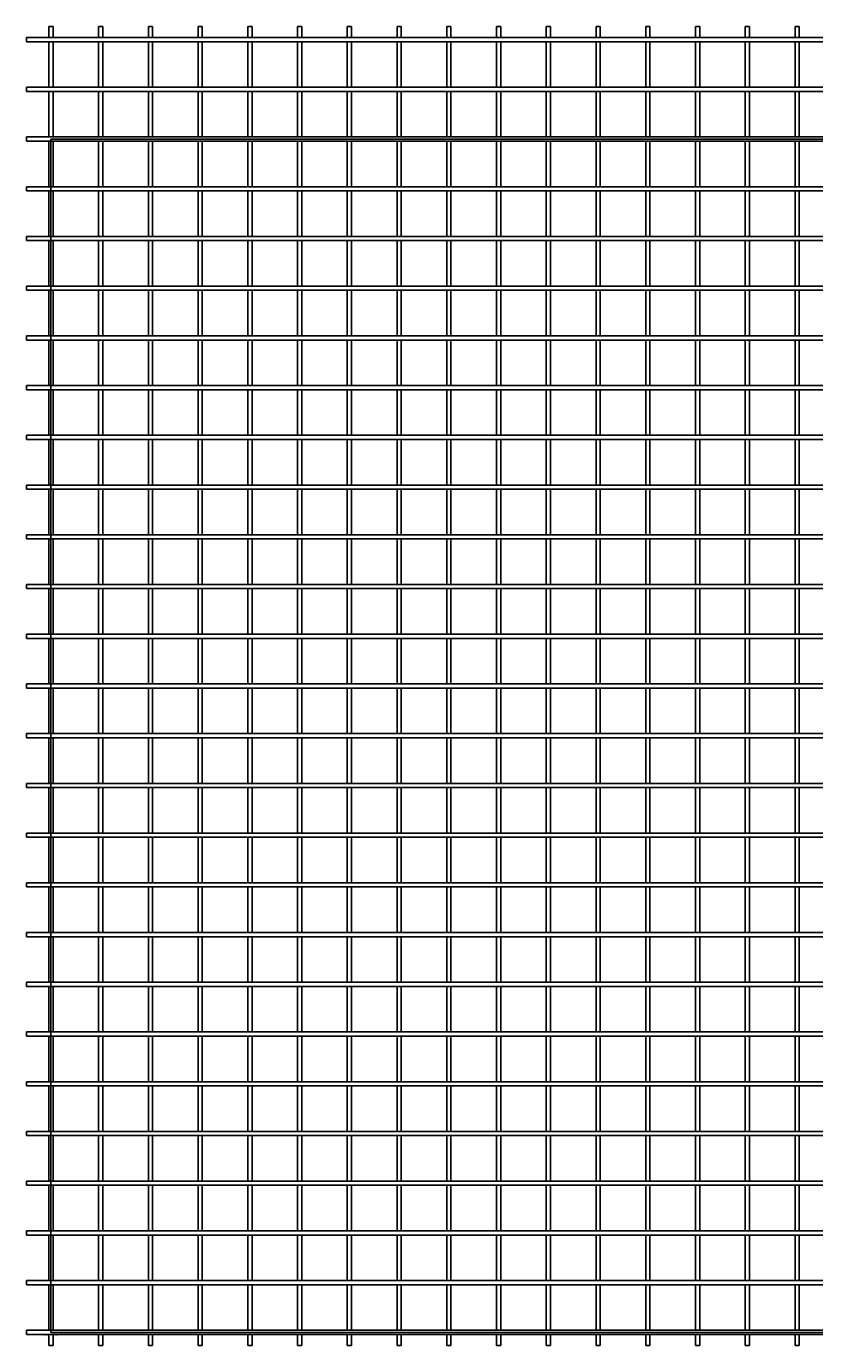
# Model space of a CAD drawing. Units: millimetres. Extents: x -37 to 4613, y -20 to 1970.
# Drawn here: x -37 to 1151, y -20 to 1970 of the extents above; entities that cross this region are included whole.
import ezdxf
from ezdxf.enums import TextEntityAlignment as Align

# ---------------------------------------------------------------- set-up
doc = ezdxf.new("R2010")
doc.units = ezdxf.units.MM
doc.layers.get('defpoints').update_dxf_attribs({"color": 211})
doc.layers.add('Hurricane 09 274 5329 03 344 3619', color=7, linetype='Continuous')
doc.styles.add('Arial', font='arial.ttf')

# ---------------------------------------------------------------- blocks, each defined once
blk = doc.blocks.new('hurricane')
at = {"layer": 'Hurricane 09 274 5329 03 344 3619', "style": 'Arial'}
blk.add_text('Web: www.hurricane.co.nz', height=1.3, dxfattribs=at).set_placement((0, -5.4), align=Align.BOTTOM_CENTER)

msp = doc.modelspace()

# ---------------------------------------------------------------- linework, layer by layer
at = {"lineweight": -3}
for p, q in [((-37, 1953.15), (-37, 1946.85)), ((4613, 1953.15), (-37, 1953.15)), ((3.15, 1970), (-3.15, 1970)), ((-3.15, 1970), (-3.15, 1953.15)), ((3.15, 1953.15), (3.15, 1970)), ((78.15, 1970), (71.85, 1970)), ((71.85, 1970), (71.85, 1953.15)), ((78.15, 1953.15), (78.15, 1970)), ((153.15, 1970), (146.85, 1970)), ((146.85, 1970), (146.85, 1953.15)), ((153.15, 1953.15), (153.15, 1970)), ((228.15, 1970), (221.85, 1970)), ((221.85, 1970), (221.85, 1953.15)), ((228.15, 1953.15), (228.15, 1970)), ((303.15, 1970), (296.85, 1970)), ((296.85, 1970), (296.85, 1953.15)), ((303.15, 1953.15), (303.15, 1970)), ((378.15, 1970), (371.85, 1970)), ((371.85, 1970), (371.85, 1953.15)), ((378.15, 1953.15), (378.15, 1970)), ((453.15, 1970), (446.85, 1970)), ((446.85, 1970), (446.85, 1953.15)), ((453.15, 1953.15), (453.15, 1970)), ((528.15, 1970), (521.85, 1970)), ((521.85, 1970), (521.85, 1953.15)), ((528.15, 1953.15), (528.15, 1970)), ((603.15, 1970), (596.85, 1970)), ((596.85, 1970), (596.85, 1953.15)), ((603.15, 1953.15), (603.15, 1970)), ((678.15, 1970), (671.85, 1970)), ((671.85, 1970), (671.85, 1953.15)), ((678.15, 1953.15), (678.15, 1970)), ((753.15, 1970), (746.85, 1970)), ((746.85, 1970), (746.85, 1953.15)), ((753.15, 1953.15), (753.15, 1970)), ((828.15, 1970), (821.85, 1970)), ((821.85, 1970), (821.85, 1953.15)), ((828.15, 1953.15), (828.15, 1970)), ((903.15, 1970), (896.85, 1970)), ((896.85, 1970), (896.85, 1953.15)), ((903.15, 1953.15), (903.15, 1970)), ((978.15, 1970), (971.85, 1970)), ((971.85, 1970), (971.85, 1953.15)), ((978.15, 1953.15), (978.15, 1970)), ((1053.15, 1970), (1046.85, 1970)), ((1046.85, 1970), (1046.85, 1953.15)), ((1053.15, 1953.15), (1053.15, 1970)), ((1128.15, 1970), (1121.85, 1970)), ((1121.85, 1970), (1121.85, 1953.15)), ((1128.15, 1953.15), (1128.15, 1970)), ((-37, 1946.85), (4613, 1946.85)), ((-3.15, 1946.85), (-3.15, 1878.15)), ((3.15, 1878.15), (3.15, 1946.85)), ((71.85, 1946.85), (71.85, 1878.15)), ((78.15, 1878.15), (78.15, 1946.85)), ((146.85, 1946.85), (146.85, 1878.15)), ((153.15, 1878.15), (153.15, 1946.85)), ((221.85, 1946.85), (221.85, 1878.15)), ((228.15, 1878.15), (228.15, 1946.85)), ((296.85, 1946.85), (296.85, 1878.15)), ((303.15, 1878.15), (303.15, 1946.85)), ((371.85, 1946.85), (371.85, 1878.15)), ((378.15, 1878.15), (378.15, 1946.85)), ((446.85, 1946.85), (446.85, 1878.15)), ((453.15, 1878.15), (453.15, 1946.85)), ((521.85, 1946.85), (521.85, 1878.15)), ((528.15, 1878.15), (528.15, 1946.85)), ((596.85, 1946.85), (596.85, 1878.15)), ((603.15, 1878.15), (603.15, 1946.85)), ((671.85, 1946.85), (671.85, 1878.15)), ((678.15, 1878.15), (678.15, 1946.85)), ((746.85, 1946.85), (746.85, 1878.15)), ((753.15, 1878.15), (753.15, 1946.85)), ((821.85, 1946.85), (821.85, 1878.15)), ((828.15, 1878.15), (828.15, 1946.85)), ((896.85, 1946.85), (896.85, 1878.15)), ((903.15, 1878.15), (903.15, 1946.85)), ((971.85, 1946.85), (971.85, 1878.15)), ((978.15, 1878.15), (978.15, 1946.85)), ((1046.85, 1946.85), (1046.85, 1878.15)), ((1053.15, 1878.15), (1053.15, 1946.85)), ((1121.85, 1946.85), (1121.85, 1878.15)), ((1128.15, 1878.15), (1128.15, 1946.85)), ((-37, 1878.15), (-37, 1871.85)), ((4613, 1878.15), (-37, 1878.15)), ((-37, 1871.85), (4613, 1871.85)), ((-3.15, 1871.85), (-3.15, 1803.15)), ((3.15, 1803.15), (3.15, 1871.85)), ((71.85, 1871.85), (71.85, 1803.15)), ((78.15, 1803.15), (78.15, 1871.85)), ((146.85, 1871.85), (146.85, 1803.15)), ((153.15, 1803.15), (153.15, 1871.85)), ((221.85, 1871.85), (221.85, 1803.15)), ((228.15, 1803.15), (228.15, 1871.85)), ((296.85, 1871.85), (296.85, 1803.15)), ((303.15, 1803.15), (303.15, 1871.85)), ((371.85, 1871.85), (371.85, 1803.15)), ((378.15, 1803.15), (378.15, 1871.85)), ((446.85, 1871.85), (446.85, 1803.15)), ((453.15, 1803.15), (453.15, 1871.85)), ((521.85, 1871.85), (521.85, 1803.15)), ((528.15, 1803.15), (528.15, 1871.85)), ((596.85, 1871.85), (596.85, 1803.15)), ((603.15, 1803.15), (603.15, 1871.85)), ((671.85, 1871.85), (671.85, 1803.15)), ((678.15, 1803.15), (678.15, 1871.85)), ((746.85, 1871.85), (746.85, 1803.15)), ((753.15, 1803.15), (753.15, 1871.85)), ((821.85, 1871.85), (821.85, 1803.15)), ((828.15, 1803.15), (828.15, 1871.85)), ((896.85, 1871.85), (896.85, 1803.15)), ((903.15, 1803.15), (903.15, 1871.85)), ((971.85, 1871.85), (971.85, 1803.15)), ((978.15, 1803.15), (978.15, 1871.85)), ((1046.85, 1871.85), (1046.85, 1803.15)), ((1053.15, 1803.15), (1053.15, 1871.85)), ((1121.85, 1871.85), (1121.85, 1803.15)), ((1128.15, 1803.15), (1128.15, 1871.85)), ((-37, 1803.15), (-37, 1796.85)), ((4613, 1803.15), (-37, 1803.15)), ((-37, 1796.85), (4613, 1796.85)), ((-3.15, 1796.85), (-3.15, 1728.15)), ((3.15, 1728.15), (3.15, 1796.85)), ((71.85, 1796.85), (71.85, 1728.15)), ((78.15, 1728.15), (78.15, 1796.85)), ((146.85, 1796.85), (146.85, 1728.15)), ((153.15, 1728.15), (153.15, 1796.85)), ((221.85, 1796.85), (221.85, 1728.15)), ((228.15, 1728.15), (228.15, 1796.85)), ((296.85, 1796.85), (296.85, 1728.15)), ((303.15, 1728.15), (303.15, 1796.85)), ((371.85, 1796.85), (371.85, 1728.15)), ((378.15, 1728.15), (378.15, 1796.85)), ((446.85, 1796.85), (446.85, 1728.15)), ((453.15, 1728.15), (453.15, 1796.85)), ((521.85, 1796.85), (521.85, 1728.15)), ((528.15, 1728.15), (528.15, 1796.85)), ((596.85, 1796.85), (596.85, 1728.15)), ((603.15, 1728.15), (603.15, 1796.85)), ((671.85, 1796.85), (671.85, 1728.15)), ((678.15, 1728.15), (678.15, 1796.85)), ((746.85, 1796.85), (746.85, 1728.15)), ((753.15, 1728.15), (753.15, 1796.85)), ((821.85, 1796.85), (821.85, 1728.15)), ((828.15, 1728.15), (828.15, 1796.85)), ((896.85, 1796.85), (896.85, 1728.15)), ((903.15, 1728.15), (903.15, 1796.85)), ((971.85, 1796.85), (971.85, 1728.15)), ((978.15, 1728.15), (978.15, 1796.85)), ((1046.85, 1796.85), (1046.85, 1728.15)), ((1053.15, 1728.15), (1053.15, 1796.85)), ((1121.85, 1796.85), (1121.85, 1728.15)), ((1128.15, 1728.15), (1128.15, 1796.85)), ((-37, 1728.15), (-37, 1721.85)), ((4613, 1728.15), (-37, 1728.15)), ((-37, 1721.85), (4613, 1721.85)), ((-3.15, 1721.85), (-3.15, 1653.15)), ((3.15, 1653.15), (3.15, 1721.85)), ((71.85, 1721.85), (71.85, 1653.15)), ((78.15, 1653.15), (78.15, 1721.85)), ((146.85, 1721.85), (146.85, 1653.15)), ((153.15, 1653.15), (153.15, 1721.85)), ((221.85, 1721.85), (221.85, 1653.15)), ((228.15, 1653.15), (228.15, 1721.85)), ((296.85, 1721.85), (296.85, 1653.15)), ((303.15, 1653.15), (303.15, 1721.85)), ((371.85, 1721.85), (371.85, 1653.15)), ((378.15, 1653.15), (378.15, 1721.85)), ((446.85, 1721.85), (446.85, 1653.15)), ((453.15, 1653.15), (453.15, 1721.85)), ((521.85, 1721.85), (521.85, 1653.15)), ((528.15, 1653.15), (528.15, 1721.85)), ((596.85, 1721.85), (596.85, 1653.15)), ((603.15, 1653.15), (603.15, 1721.85)), ((671.85, 1721.85), (671.85, 1653.15)), ((678.15, 1653.15), (678.15, 1721.85)), ((746.85, 1721.85), (746.85, 1653.15)), ((753.15, 1653.15), (753.15, 1721.85)), ((821.85, 1721.85), (821.85, 1653.15)), ((828.15, 1653.15), (828.15, 1721.85)), ((896.85, 1721.85), (896.85, 1653.15)), ((903.15, 1653.15), (903.15, 1721.85)), ((971.85, 1721.85), (971.85, 1653.15)), ((978.15, 1653.15), (978.15, 1721.85)), ((1046.85, 1721.85), (1046.85, 1653.15)), ((1053.15, 1653.15), (1053.15, 1721.85)), ((1121.85, 1721.85), (1121.85, 1653.15)), ((1128.15, 1653.15), (1128.15, 1721.85)), ((-37, 1653.15), (-37, 1646.85)), ((4613, 1653.15), (-37, 1653.15)), ((-37, 1646.85), (4613, 1646.85)), ((-3.15, 1646.85), (-3.15, 1578.15)), ((3.15, 1578.15), (3.15, 1646.85)), ((71.85, 1646.85), (71.85, 1578.15)), ((78.15, 1578.15), (78.15, 1646.85)), ((146.85, 1646.85), (146.85, 1578.15)), ((153.15, 1578.15), (153.15, 1646.85)), ((221.85, 1646.85), (221.85, 1578.15)), ((228.15, 1578.15), (228.15, 1646.85)), ((296.85, 1646.85), (296.85, 1578.15)), ((303.15, 1578.15), (303.15, 1646.85)), ((371.85, 1646.85), (371.85, 1578.15)), ((378.15, 1578.15), (378.15, 1646.85)), ((446.85, 1646.85), (446.85, 1578.15)), ((453.15, 1578.15), (453.15, 1646.85)), ((521.85, 1646.85), (521.85, 1578.15)), ((528.15, 1578.15), (528.15, 1646.85)), ((596.85, 1646.85), (596.85, 1578.15)), ((603.15, 1578.15), (603.15, 1646.85)), ((671.85, 1646.85), (671.85, 1578.15)), ((678.15, 1578.15), (678.15, 1646.85)), ((746.85, 1646.85), (746.85, 1578.15)), ((753.15, 1578.15), (753.15, 1646.85)), ((821.85, 1646.85), (821.85, 1578.15)), ((828.15, 1578.15), (828.15, 1646.85)), ((896.85, 1646.85), (896.85, 1578.15)), ((903.15, 1578.15), (903.15, 1646.85)), ((971.85, 1646.85), (971.85, 1578.15)), ((978.15, 1578.15), (978.15, 1646.85)), ((1046.85, 1646.85), (1046.85, 1578.15)), ((1053.15, 1578.15), (1053.15, 1646.85)), ((1121.85, 1646.85), (1121.85, 1578.15)), ((1128.15, 1578.15), (1128.15, 1646.85)), ((-37, 1578.15), (-37, 1571.85)), ((4613, 1578.15), (-37, 1578.15)), ((-37, 1571.85), (4613, 1571.85)), ((-3.15, 1571.85), (-3.15, 1503.15)), ((3.15, 1503.15), (3.15, 1571.85)), ((71.85, 1571.85), (71.85, 1503.15)), ((78.15, 1503.15), (78.15, 1571.85)), ((146.85, 1571.85), (146.85, 1503.15)), ((153.15, 1503.15), (153.15, 1571.85)), ((221.85, 1571.85), (221.85, 1503.15)), ((228.15, 1503.15), (228.15, 1571.85)), ((296.85, 1571.85), (296.85, 1503.15)), ((303.15, 1503.15), (303.15, 1571.85)), ((371.85, 1571.85), (371.85, 1503.15)), ((378.15, 1503.15), (378.15, 1571.85)), ((446.85, 1571.85), (446.85, 1503.15)), ((453.15, 1503.15), (453.15, 1571.85)), ((521.85, 1571.85), (521.85, 1503.15)), ((528.15, 1503.15), (528.15, 1571.85)), ((596.85, 1571.85), (596.85, 1503.15)), ((603.15, 1503.15), (603.15, 1571.85)), ((671.85, 1571.85), (671.85, 1503.15)), ((678.15, 1503.15), (678.15, 1571.85)), ((746.85, 1571.85), (746.85, 1503.15)), ((753.15, 1503.15), (753.15, 1571.85)), ((821.85, 1571.85), (821.85, 1503.15)), ((828.15, 1503.15), (828.15, 1571.85)), ((896.85, 1571.85), (896.85, 1503.15)), ((903.15, 1503.15), (903.15, 1571.85)), ((971.85, 1571.85), (971.85, 1503.15)), ((978.15, 1503.15), (978.15, 1571.85)), ((1046.85, 1571.85), (1046.85, 1503.15)), ((1053.15, 1503.15), (1053.15, 1571.85)), ((1121.85, 1571.85), (1121.85, 1503.15)), ((1128.15, 1503.15), (1128.15, 1571.85)), ((-37, 1503.15), (-37, 1496.85)), ((4613, 1503.15), (-37, 1503.15)), ((-37, 1496.85), (4613, 1496.85)), ((-3.15, 1496.85), (-3.15, 1428.15)), ((3.15, 1428.15), (3.15, 1496.85)), ((71.85, 1496.85), (71.85, 1428.15)), ((78.15, 1428.15), (78.15, 1496.85)), ((146.85, 1496.85), (146.85, 1428.15)), ((153.15, 1428.15), (153.15, 1496.85)), ((221.85, 1496.85), (221.85, 1428.15)), ((228.15, 1428.15), (228.15, 1496.85)), ((296.85, 1496.85), (296.85, 1428.15)), ((303.15, 1428.15), (303.15, 1496.85)), ((371.85, 1496.85), (371.85, 1428.15)), ((378.15, 1428.15), (378.15, 1496.85)), ((446.85, 1496.85), (446.85, 1428.15)), ((453.15, 1428.15), (453.15, 1496.85)), ((521.85, 1496.85), (521.85, 1428.15)), ((528.15, 1428.15), (528.15, 1496.85)), ((596.85, 1496.85), (596.85, 1428.15)), ((603.15, 1428.15), (603.15, 1496.85)), ((671.85, 1496.85), (671.85, 1428.15)), ((678.15, 1428.15), (678.15, 1496.85)), ((746.85, 1496.85), (746.85, 1428.15)), ((753.15, 1428.15), (753.15, 1496.85)), ((821.85, 1496.85), (821.85, 1428.15)), ((828.15, 1428.15), (828.15, 1496.85)), ((896.85, 1496.85), (896.85, 1428.15)), ((903.15, 1428.15), (903.15, 1496.85)), ((971.85, 1496.85), (971.85, 1428.15)), ((978.15, 1428.15), (978.15, 1496.85)), ((1046.85, 1496.85), (1046.85, 1428.15)), ((1053.15, 1428.15), (1053.15, 1496.85)), ((1121.85, 1496.85), (1121.85, 1428.15)), ((1128.15, 1428.15), (1128.15, 1496.85)), ((-37, 1428.15), (-37, 1421.85)), ((4613, 1428.15), (-37, 1428.15)), ((-37, 1421.85), (4613, 1421.85)), ((-3.15, 1421.85), (-3.15, 1353.15)), ((3.15, 1353.15), (3.15, 1421.85)), ((71.85, 1421.85), (71.85, 1353.15)), ((78.15, 1353.15), (78.15, 1421.85)), ((146.85, 1421.85), (146.85, 1353.15)), ((153.15, 1353.15), (153.15, 1421.85)), ((221.85, 1421.85), (221.85, 1353.15)), ((228.15, 1353.15), (228.15, 1421.85)), ((296.85, 1421.85), (296.85, 1353.15)), ((303.15, 1353.15), (303.15, 1421.85)), ((371.85, 1421.85), (371.85, 1353.15)), ((378.15, 1353.15), (378.15, 1421.85)), ((446.85, 1421.85), (446.85, 1353.15)), ((453.15, 1353.15), (453.15, 1421.85)), ((521.85, 1421.85), (521.85, 1353.15)), ((528.15, 1353.15), (528.15, 1421.85)), ((596.85, 1421.85), (596.85, 1353.15)), ((603.15, 1353.15), (603.15, 1421.85)), ((671.85, 1421.85), (671.85, 1353.15)), ((678.15, 1353.15), (678.15, 1421.85)), ((746.85, 1421.85), (746.85, 1353.15)), ((753.15, 1353.15), (753.15, 1421.85)), ((821.85, 1421.85), (821.85, 1353.15)), ((828.15, 1353.15), (828.15, 1421.85)), ((896.85, 1421.85), (896.85, 1353.15)), ((903.15, 1353.15), (903.15, 1421.85)), ((971.85, 1421.85), (971.85, 1353.15)), ((978.15, 1353.15), (978.15, 1421.85)), ((1046.85, 1421.85), (1046.85, 1353.15)), ((1053.15, 1353.15), (1053.15, 1421.85)), ((1121.85, 1421.85), (1121.85, 1353.15)), ((1128.15, 1353.15), (1128.15, 1421.85)), ((-37, 1353.15), (-37, 1346.85)), ((4613, 1353.15), (-37, 1353.15)), ((-37, 1346.85), (4613, 1346.85)), ((-3.15, 1346.85), (-3.15, 1278.15)), ((3.15, 1278.15), (3.15, 1346.85)), ((71.85, 1346.85), (71.85, 1278.15)), ((78.15, 1278.15), (78.15, 1346.85)), ((146.85, 1346.85), (146.85, 1278.15)), ((153.15, 1278.15), (153.15, 1346.85)), ((221.85, 1346.85), (221.85, 1278.15)), ((228.15, 1278.15), (228.15, 1346.85)), ((296.85, 1346.85), (296.85, 1278.15)), ((303.15, 1278.15), (303.15, 1346.85)), ((371.85, 1346.85), (371.85, 1278.15)), ((378.15, 1278.15), (378.15, 1346.85)), ((446.85, 1346.85), (446.85, 1278.15)), ((453.15, 1278.15), (453.15, 1346.85)), ((521.85, 1346.85), (521.85, 1278.15)), ((528.15, 1278.15), (528.15, 1346.85)), ((596.85, 1346.85), (596.85, 1278.15)), ((603.15, 1278.15), (603.15, 1346.85)), ((671.85, 1346.85), (671.85, 1278.15)), ((678.15, 1278.15), (678.15, 1346.85)), ((746.85, 1346.85), (746.85, 1278.15)), ((753.15, 1278.15), (753.15, 1346.85)), ((821.85, 1346.85), (821.85, 1278.15)), ((828.15, 1278.15), (828.15, 1346.85)), ((896.85, 1346.85), (896.85, 1278.15)), ((903.15, 1278.15), (903.15, 1346.85)), ((971.85, 1346.85), (971.85, 1278.15)), ((978.15, 1278.15), (978.15, 1346.85)), ((1046.85, 1346.85), (1046.85, 1278.15)), ((1053.15, 1278.15), (1053.15, 1346.85)), ((1121.85, 1346.85), (1121.85, 1278.15)), ((1128.15, 1278.15), (1128.15, 1346.85)), ((-37, 1278.15), (-37, 1271.85)), ((4613, 1278.15), (-37, 1278.15)), ((-37, 1271.85), (4613, 1271.85)), ((-3.15, 1271.85), (-3.15, 1203.15)), ((3.15, 1203.15), (3.15, 1271.85)), ((71.85, 1271.85), (71.85, 1203.15)), ((78.15, 1203.15), (78.15, 1271.85)), ((146.85, 1271.85), (146.85, 1203.15)), ((153.15, 1203.15), (153.15, 1271.85)), ((221.85, 1271.85), (221.85, 1203.15)), ((228.15, 1203.15), (228.15, 1271.85)), ((296.85, 1271.85), (296.85, 1203.15)), ((303.15, 1203.15), (303.15, 1271.85)), ((371.85, 1271.85), (371.85, 1203.15)), ((378.15, 1203.15), (378.15, 1271.85)), ((446.85, 1271.85), (446.85, 1203.15)), ((453.15, 1203.15), (453.15, 1271.85)), ((521.85, 1271.85), (521.85, 1203.15)), ((528.15, 1203.15), (528.15, 1271.85)), ((596.85, 1271.85), (596.85, 1203.15)), ((603.15, 1203.15), (603.15, 1271.85)), ((671.85, 1271.85), (671.85, 1203.15)), ((678.15, 1203.15), (678.15, 1271.85)), ((746.85, 1271.85), (746.85, 1203.15)), ((753.15, 1203.15), (753.15, 1271.85)), ((821.85, 1271.85), (821.85, 1203.15)), ((828.15, 1203.15), (828.15, 1271.85)), ((896.85, 1271.85), (896.85, 1203.15)), ((903.15, 1203.15), (903.15, 1271.85)), ((971.85, 1271.85), (971.85, 1203.15)), ((978.15, 1203.15), (978.15, 1271.85)), ((1046.85, 1271.85), (1046.85, 1203.15)), ((1053.15, 1203.15), (1053.15, 1271.85)), ((1121.85, 1271.85), (1121.85, 1203.15)), ((1128.15, 1203.15), (1128.15, 1271.85)), ((-37, 1203.15), (-37, 1196.85)), ((4613, 1203.15), (-37, 1203.15)), ((-37, 1196.85), (4613, 1196.85)), ((-3.15, 1196.85), (-3.15, 1128.15)), ((3.15, 1128.15), (3.15, 1196.85)), ((71.85, 1196.85), (71.85, 1128.15)), ((78.15, 1128.15), (78.15, 1196.85)), ((146.85, 1196.85), (146.85, 1128.15)), ((153.15, 1128.15), (153.15, 1196.85)), ((221.85, 1196.85), (221.85, 1128.15)), ((228.15, 1128.15), (228.15, 1196.85)), ((296.85, 1196.85), (296.85, 1128.15)), ((303.15, 1128.15), (303.15, 1196.85)), ((371.85, 1196.85), (371.85, 1128.15)), ((378.15, 1128.15), (378.15, 1196.85)), ((446.85, 1196.85), (446.85, 1128.15)), ((453.15, 1128.15), (453.15, 1196.85)), ((521.85, 1196.85), (521.85, 1128.15)), ((528.15, 1128.15), (528.15, 1196.85)), ((596.85, 1196.85), (596.85, 1128.15)), ((603.15, 1128.15), (603.15, 1196.85)), ((671.85, 1196.85), (671.85, 1128.15)), ((678.15, 1128.15), (678.15, 1196.85)), ((746.85, 1196.85), (746.85, 1128.15)), ((753.15, 1128.15), (753.15, 1196.85)), ((821.85, 1196.85), (821.85, 1128.15)), ((828.15, 1128.15), (828.15, 1196.85)), ((896.85, 1196.85), (896.85, 1128.15)), ((903.15, 1128.15), (903.15, 1196.85)), ((971.85, 1196.85), (971.85, 1128.15)), ((978.15, 1128.15), (978.15, 1196.85)), ((1046.85, 1196.85), (1046.85, 1128.15)), ((1053.15, 1128.15), (1053.15, 1196.85)), ((1121.85, 1196.85), (1121.85, 1128.15)), ((1128.15, 1128.15), (1128.15, 1196.85)), ((-37, 1128.15), (-37, 1121.85)), ((4613, 1128.15), (-37, 1128.15)), ((-37, 1121.85), (4613, 1121.85)), ((-3.15, 1121.85), (-3.15, 1053.15)), ((3.15, 1053.15), (3.15, 1121.85)), ((71.85, 1121.85), (71.85, 1053.15)), ((78.15, 1053.15), (78.15, 1121.85)), ((146.85, 1121.85), (146.85, 1053.15)), ((153.15, 1053.15), (153.15, 1121.85)), ((221.85, 1121.85), (221.85, 1053.15)), ((228.15, 1053.15), (228.15, 1121.85)), ((296.85, 1121.85), (296.85, 1053.15)), ((303.15, 1053.15), (303.15, 1121.85)), ((371.85, 1121.85), (371.85, 1053.15)), ((378.15, 1053.15), (378.15, 1121.85)), ((446.85, 1121.85), (446.85, 1053.15)), ((453.15, 1053.15), (453.15, 1121.85)), ((521.85, 1121.85), (521.85, 1053.15)), ((528.15, 1053.15), (528.15, 1121.85)), ((596.85, 1121.85), (596.85, 1053.15)), ((603.15, 1053.15), (603.15, 1121.85)), ((671.85, 1121.85), (671.85, 1053.15)), ((678.15, 1053.15), (678.15, 1121.85)), ((746.85, 1121.85), (746.85, 1053.15)), ((753.15, 1053.15), (753.15, 1121.85)), ((821.85, 1121.85), (821.85, 1053.15)), ((828.15, 1053.15), (828.15, 1121.85)), ((896.85, 1121.85), (896.85, 1053.15)), ((903.15, 1053.15), (903.15, 1121.85)), ((971.85, 1121.85), (971.85, 1053.15)), ((978.15, 1053.15), (978.15, 1121.85)), ((1046.85, 1121.85), (1046.85, 1053.15)), ((1053.15, 1053.15), (1053.15, 1121.85)), ((1121.85, 1121.85), (1121.85, 1053.15)), ((1128.15, 1053.15), (1128.15, 1121.85)), ((-37, 1053.15), (-37, 1046.85)), ((4613, 1053.15), (-37, 1053.15)), ((-37, 1046.85), (4613, 1046.85)), ((-3.15, 1046.85), (-3.15, 978.15)), ((3.15, 978.15), (3.15, 1046.85)), ((71.85, 1046.85), (71.85, 978.15)), ((78.15, 978.15), (78.15, 1046.85)), ((146.85, 1046.85), (146.85, 978.15)), ((153.15, 978.15), (153.15, 1046.85)), ((221.85, 1046.85), (221.85, 978.15)), ((228.15, 978.15), (228.15, 1046.85)), ((296.85, 1046.85), (296.85, 978.15)), ((303.15, 978.15), (303.15, 1046.85)), ((371.85, 1046.85), (371.85, 978.15)), ((378.15, 978.15), (378.15, 1046.85)), ((446.85, 1046.85), (446.85, 978.15)), ((453.15, 978.15), (453.15, 1046.85)), ((521.85, 1046.85), (521.85, 978.15)), ((528.15, 978.15), (528.15, 1046.85)), ((596.85, 1046.85), (596.85, 978.15)), ((603.15, 978.15), (603.15, 1046.85)), ((671.85, 1046.85), (671.85, 978.15)), ((678.15, 978.15), (678.15, 1046.85)), ((746.85, 1046.85), (746.85, 978.15)), ((753.15, 978.15), (753.15, 1046.85)), ((821.85, 1046.85), (821.85, 978.15)), ((828.15, 978.15), (828.15, 1046.85)), ((896.85, 1046.85), (896.85, 978.15)), ((903.15, 978.15), (903.15, 1046.85)), ((971.85, 1046.85), (971.85, 978.15)), ((978.15, 978.15), (978.15, 1046.85)), ((1046.85, 1046.85), (1046.85, 978.15)), ((1053.15, 978.15), (1053.15, 1046.85)), ((1121.85, 1046.85), (1121.85, 978.15)), ((1128.15, 978.15), (1128.15, 1046.85)), ((-37, 978.15), (-37, 971.85)), ((4613, 978.15), (-37, 978.15)), ((-37, 971.85), (4613, 971.85)), ((-3.15, 971.85), (-3.15, 903.15)), ((3.15, 903.15), (3.15, 971.85)), ((71.85, 971.85), (71.85, 903.15)), ((78.15, 903.15), (78.15, 971.85)), ((146.85, 971.85), (146.85, 903.15)), ((153.15, 903.15), (153.15, 971.85)), ((221.85, 971.85), (221.85, 903.15)), ((228.15, 903.15), (228.15, 971.85)), ((296.85, 971.85), (296.85, 903.15)), ((303.15, 903.15), (303.15, 971.85)), ((371.85, 971.85), (371.85, 903.15)), ((378.15, 903.15), (378.15, 971.85)), ((446.85, 971.85), (446.85, 903.15)), ((453.15, 903.15), (453.15, 971.85)), ((521.85, 971.85), (521.85, 903.15)), ((528.15, 903.15), (528.15, 971.85)), ((596.85, 971.85), (596.85, 903.15)), ((603.15, 903.15), (603.15, 971.85)), ((671.85, 971.85), (671.85, 903.15)), ((678.15, 903.15), (678.15, 971.85)), ((746.85, 971.85), (746.85, 903.15)), ((753.15, 903.15), (753.15, 971.85)), ((821.85, 971.85), (821.85, 903.15)), ((828.15, 903.15), (828.15, 971.85)), ((896.85, 971.85), (896.85, 903.15)), ((903.15, 903.15), (903.15, 971.85)), ((971.85, 971.85), (971.85, 903.15)), ((978.15, 903.15), (978.15, 971.85)), ((1046.85, 971.85), (1046.85, 903.15)), ((1053.15, 903.15), (1053.15, 971.85)), ((1121.85, 971.85), (1121.85, 903.15)), ((1128.15, 903.15), (1128.15, 971.85)), ((-37, 903.15), (-37, 896.85)), ((4613, 903.15), (-37, 903.15)), ((-37, 896.85), (4613, 896.85)), ((-3.15, 896.85), (-3.15, 828.15)), ((3.15, 828.15), (3.15, 896.85)), ((71.85, 896.85), (71.85, 828.15)), ((78.15, 828.15), (78.15, 896.85)), ((146.85, 896.85), (146.85, 828.15)), ((153.15, 828.15), (153.15, 896.85)), ((221.85, 896.85), (221.85, 828.15)), ((228.15, 828.15), (228.15, 896.85)), ((296.85, 896.85), (296.85, 828.15)), ((303.15, 828.15), (303.15, 896.85)), ((371.85, 896.85), (371.85, 828.15)), ((378.15, 828.15), (378.15, 896.85)), ((446.85, 896.85), (446.85, 828.15)), ((453.15, 828.15), (453.15, 896.85)), ((521.85, 896.85), (521.85, 828.15)), ((528.15, 828.15), (528.15, 896.85)), ((596.85, 896.85), (596.85, 828.15)), ((603.15, 828.15), (603.15, 896.85)), ((671.85, 896.85), (671.85, 828.15)), ((678.15, 828.15), (678.15, 896.85)), ((746.85, 896.85), (746.85, 828.15)), ((753.15, 828.15), (753.15, 896.85)), ((821.85, 896.85), (821.85, 828.15)), ((828.15, 828.15), (828.15, 896.85)), ((896.85, 896.85), (896.85, 828.15)), ((903.15, 828.15), (903.15, 896.85)), ((971.85, 896.85), (971.85, 828.15)), ((978.15, 828.15), (978.15, 896.85)), ((1046.85, 896.85), (1046.85, 828.15)), ((1053.15, 828.15), (1053.15, 896.85)), ((1121.85, 896.85), (1121.85, 828.15)), ((1128.15, 828.15), (1128.15, 896.85)), ((-37, 828.15), (-37, 821.85)), ((4613, 828.15), (-37, 828.15)), ((-37, 821.85), (4613, 821.85)), ((-3.15, 821.85), (-3.15, 753.15)), ((3.15, 753.15), (3.15, 821.85)), ((71.85, 821.85), (71.85, 753.15)), ((78.15, 753.15), (78.15, 821.85)), ((146.85, 821.85), (146.85, 753.15)), ((153.15, 753.15), (153.15, 821.85)), ((221.85, 821.85), (221.85, 753.15)), ((228.15, 753.15), (228.15, 821.85)), ((296.85, 821.85), (296.85, 753.15)), ((303.15, 753.15), (303.15, 821.85)), ((371.85, 821.85), (371.85, 753.15)), ((378.15, 753.15), (378.15, 821.85)), ((446.85, 821.85), (446.85, 753.15)), ((453.15, 753.15), (453.15, 821.85)), ((521.85, 821.85), (521.85, 753.15)), ((528.15, 753.15), (528.15, 821.85)), ((596.85, 821.85), (596.85, 753.15)), ((603.15, 753.15), (603.15, 821.85)), ((671.85, 821.85), (671.85, 753.15)), ((678.15, 753.15), (678.15, 821.85)), ((746.85, 821.85), (746.85, 753.15)), ((753.15, 753.15), (753.15, 821.85)), ((821.85, 821.85), (821.85, 753.15)), ((828.15, 753.15), (828.15, 821.85)), ((896.85, 821.85), (896.85, 753.15)), ((903.15, 753.15), (903.15, 821.85)), ((971.85, 821.85), (971.85, 753.15)), ((978.15, 753.15), (978.15, 821.85)), ((1046.85, 821.85), (1046.85, 753.15)), ((1053.15, 753.15), (1053.15, 821.85)), ((1121.85, 821.85), (1121.85, 753.15)), ((1128.15, 753.15), (1128.15, 821.85)), ((-37, 753.15), (-37, 746.85)), ((4613, 753.15), (-37, 753.15)), ((-37, 746.85), (4613, 746.85)), ((-3.15, 746.85), (-3.15, 678.15)), ((3.15, 678.15), (3.15, 746.85)), ((71.85, 746.85), (71.85, 678.15)), ((78.15, 678.15), (78.15, 746.85)), ((146.85, 746.85), (146.85, 678.15)), ((153.15, 678.15), (153.15, 746.85)), ((221.85, 746.85), (221.85, 678.15)), ((228.15, 678.15), (228.15, 746.85)), ((296.85, 746.85), (296.85, 678.15)), ((303.15, 678.15), (303.15, 746.85)), ((371.85, 746.85), (371.85, 678.15)), ((378.15, 678.15), (378.15, 746.85)), ((446.85, 746.85), (446.85, 678.15)), ((453.15, 678.15), (453.15, 746.85)), ((521.85, 746.85), (521.85, 678.15)), ((528.15, 678.15), (528.15, 746.85)), ((596.85, 746.85), (596.85, 678.15)), ((603.15, 678.15), (603.15, 746.85)), ((671.85, 746.85), (671.85, 678.15)), ((678.15, 678.15), (678.15, 746.85)), ((746.85, 746.85), (746.85, 678.15)), ((753.15, 678.15), (753.15, 746.85)), ((821.85, 746.85), (821.85, 678.15)), ((828.15, 678.15), (828.15, 746.85)), ((896.85, 746.85), (896.85, 678.15)), ((903.15, 678.15), (903.15, 746.85)), ((971.85, 746.85), (971.85, 678.15)), ((978.15, 678.15), (978.15, 746.85)), ((1046.85, 746.85), (1046.85, 678.15)), ((1053.15, 678.15), (1053.15, 746.85)), ((1121.85, 746.85), (1121.85, 678.15)), ((1128.15, 678.15), (1128.15, 746.85)), ((-37, 678.15), (-37, 671.85)), ((4613, 678.15), (-37, 678.15)), ((-37, 671.85), (4613, 671.85)), ((-3.15, 671.85), (-3.15, 603.15)), ((3.15, 603.15), (3.15, 671.85)), ((71.85, 671.85), (71.85, 603.15)), ((78.15, 603.15), (78.15, 671.85)), ((146.85, 671.85), (146.85, 603.15)), ((153.15, 603.15), (153.15, 671.85)), ((221.85, 671.85), (221.85, 603.15)), ((228.15, 603.15), (228.15, 671.85)), ((296.85, 671.85), (296.85, 603.15)), ((303.15, 603.15), (303.15, 671.85)), ((371.85, 671.85), (371.85, 603.15)), ((378.15, 603.15), (378.15, 671.85)), ((446.85, 671.85), (446.85, 603.15)), ((453.15, 603.15), (453.15, 671.85)), ((521.85, 671.85), (521.85, 603.15)), ((528.15, 603.15), (528.15, 671.85)), ((596.85, 671.85), (596.85, 603.15)), ((603.15, 603.15), (603.15, 671.85)), ((671.85, 671.85), (671.85, 603.15)), ((678.15, 603.15), (678.15, 671.85)), ((746.85, 671.85), (746.85, 603.15)), ((753.15, 603.15), (753.15, 671.85)), ((821.85, 671.85), (821.85, 603.15)), ((828.15, 603.15), (828.15, 671.85)), ((896.85, 671.85), (896.85, 603.15)), ((903.15, 603.15), (903.15, 671.85)), ((971.85, 671.85), (971.85, 603.15)), ((978.15, 603.15), (978.15, 671.85)), ((1046.85, 671.85), (1046.85, 603.15)), ((1053.15, 603.15), (1053.15, 671.85)), ((1121.85, 671.85), (1121.85, 603.15)), ((1128.15, 603.15), (1128.15, 671.85)), ((-37, 603.15), (-37, 596.85)), ((4613, 603.15), (-37, 603.15)), ((-37, 596.85), (4613, 596.85)), ((-3.15, 596.85), (-3.15, 528.15)), ((3.15, 528.15), (3.15, 596.85)), ((71.85, 596.85), (71.85, 528.15)), ((78.15, 528.15), (78.15, 596.85)), ((146.85, 596.85), (146.85, 528.15)), ((153.15, 528.15), (153.15, 596.85)), ((221.85, 596.85), (221.85, 528.15)), ((228.15, 528.15), (228.15, 596.85)), ((296.85, 596.85), (296.85, 528.15)), ((303.15, 528.15), (303.15, 596.85)), ((371.85, 596.85), (371.85, 528.15)), ((378.15, 528.15), (378.15, 596.85)), ((446.85, 596.85), (446.85, 528.15)), ((453.15, 528.15), (453.15, 596.85)), ((521.85, 596.85), (521.85, 528.15)), ((528.15, 528.15), (528.15, 596.85)), ((596.85, 596.85), (596.85, 528.15)), ((603.15, 528.15), (603.15, 596.85)), ((671.85, 596.85), (671.85, 528.15)), ((678.15, 528.15), (678.15, 596.85)), ((746.85, 596.85), (746.85, 528.15)), ((753.15, 528.15), (753.15, 596.85)), ((821.85, 596.85), (821.85, 528.15)), ((828.15, 528.15), (828.15, 596.85)), ((896.85, 596.85), (896.85, 528.15)), ((903.15, 528.15), (903.15, 596.85)), ((971.85, 596.85), (971.85, 528.15)), ((978.15, 528.15), (978.15, 596.85)), ((1046.85, 596.85), (1046.85, 528.15)), ((1053.15, 528.15), (1053.15, 596.85)), ((1121.85, 596.85), (1121.85, 528.15)), ((1128.15, 528.15), (1128.15, 596.85)), ((-37, 528.15), (-37, 521.85)), ((4613, 528.15), (-37, 528.15)), ((-37, 521.85), (4613, 521.85)), ((-3.15, 521.85), (-3.15, 453.15)), ((3.15, 453.15), (3.15, 521.85)), ((71.85, 521.85), (71.85, 453.15)), ((78.15, 453.15), (78.15, 521.85)), ((146.85, 521.85), (146.85, 453.15)), ((153.15, 453.15), (153.15, 521.85)), ((221.85, 521.85), (221.85, 453.15)), ((228.15, 453.15), (228.15, 521.85)), ((296.85, 521.85), (296.85, 453.15)), ((303.15, 453.15), (303.15, 521.85)), ((371.85, 521.85), (371.85, 453.15)), ((378.15, 453.15), (378.15, 521.85)), ((446.85, 521.85), (446.85, 453.15)), ((453.15, 453.15), (453.15, 521.85)), ((521.85, 521.85), (521.85, 453.15)), ((528.15, 453.15), (528.15, 521.85)), ((596.85, 521.85), (596.85, 453.15)), ((603.15, 453.15), (603.15, 521.85)), ((671.85, 521.85), (671.85, 453.15)), ((678.15, 453.15), (678.15, 521.85)), ((746.85, 521.85), (746.85, 453.15)), ((753.15, 453.15), (753.15, 521.85)), ((821.85, 521.85), (821.85, 453.15)), ((828.15, 453.15), (828.15, 521.85)), ((896.85, 521.85), (896.85, 453.15)), ((903.15, 453.15), (903.15, 521.85)), ((971.85, 521.85), (971.85, 453.15)), ((978.15, 453.15), (978.15, 521.85)), ((1046.85, 521.85), (1046.85, 453.15)), ((1053.15, 453.15), (1053.15, 521.85)), ((1121.85, 521.85), (1121.85, 453.15)), ((1128.15, 453.15), (1128.15, 521.85)), ((-37, 453.15), (-37, 446.85)), ((4613, 453.15), (-37, 453.15)), ((-37, 446.85), (4613, 446.85)), ((-3.15, 446.85), (-3.15, 378.15)), ((3.15, 378.15), (3.15, 446.85)), ((71.85, 446.85), (71.85, 378.15)), ((78.15, 378.15), (78.15, 446.85)), ((146.85, 446.85), (146.85, 378.15)), ((153.15, 378.15), (153.15, 446.85)), ((221.85, 446.85), (221.85, 378.15)), ((228.15, 378.15), (228.15, 446.85)), ((296.85, 446.85), (296.85, 378.15)), ((303.15, 378.15), (303.15, 446.85)), ((371.85, 446.85), (371.85, 378.15)), ((378.15, 378.15), (378.15, 446.85)), ((446.85, 446.85), (446.85, 378.15)), ((453.15, 378.15), (453.15, 446.85)), ((521.85, 446.85), (521.85, 378.15)), ((528.15, 378.15), (528.15, 446.85)), ((596.85, 446.85), (596.85, 378.15)), ((603.15, 378.15), (603.15, 446.85)), ((671.85, 446.85), (671.85, 378.15)), ((678.15, 378.15), (678.15, 446.85)), ((746.85, 446.85), (746.85, 378.15)), ((753.15, 378.15), (753.15, 446.85)), ((821.85, 446.85), (821.85, 378.15)), ((828.15, 378.15), (828.15, 446.85)), ((896.85, 446.85), (896.85, 378.15)), ((903.15, 378.15), (903.15, 446.85)), ((971.85, 446.85), (971.85, 378.15)), ((978.15, 378.15), (978.15, 446.85)), ((1046.85, 446.85), (1046.85, 378.15)), ((1053.15, 378.15), (1053.15, 446.85)), ((1121.85, 446.85), (1121.85, 378.15)), ((1128.15, 378.15), (1128.15, 446.85)), ((-37, 378.15), (-37, 371.85)), ((4613, 378.15), (-37, 378.15)), ((-37, 371.85), (4613, 371.85)), ((-3.15, 371.85), (-3.15, 303.15)), ((3.15, 303.15), (3.15, 371.85)), ((71.85, 371.85), (71.85, 303.15)), ((78.15, 303.15), (78.15, 371.85)), ((146.85, 371.85), (146.85, 303.15)), ((153.15, 303.15), (153.15, 371.85)), ((221.85, 371.85), (221.85, 303.15)), ((228.15, 303.15), (228.15, 371.85)), ((296.85, 371.85), (296.85, 303.15)), ((303.15, 303.15), (303.15, 371.85)), ((371.85, 371.85), (371.85, 303.15)), ((378.15, 303.15), (378.15, 371.85)), ((446.85, 371.85), (446.85, 303.15)), ((453.15, 303.15), (453.15, 371.85)), ((521.85, 371.85), (521.85, 303.15)), ((528.15, 303.15), (528.15, 371.85)), ((596.85, 371.85), (596.85, 303.15)), ((603.15, 303.15), (603.15, 371.85)), ((671.85, 371.85), (671.85, 303.15)), ((678.15, 303.15), (678.15, 371.85)), ((746.85, 371.85), (746.85, 303.15)), ((753.15, 303.15), (753.15, 371.85)), ((821.85, 371.85), (821.85, 303.15)), ((828.15, 303.15), (828.15, 371.85)), ((896.85, 371.85), (896.85, 303.15)), ((903.15, 303.15), (903.15, 371.85)), ((971.85, 371.85), (971.85, 303.15)), ((978.15, 303.15), (978.15, 371.85)), ((1046.85, 371.85), (1046.85, 303.15)), ((1053.15, 303.15), (1053.15, 371.85)), ((1121.85, 371.85), (1121.85, 303.15)), ((1128.15, 303.15), (1128.15, 371.85)), ((-37, 303.15), (-37, 296.85)), ((4613, 303.15), (-37, 303.15)), ((-37, 296.85), (4613, 296.85)), ((-3.15, 296.85), (-3.15, 228.15)), ((3.15, 228.15), (3.15, 296.85)), ((71.85, 296.85), (71.85, 228.15)), ((78.15, 228.15), (78.15, 296.85)), ((146.85, 296.85), (146.85, 228.15)), ((153.15, 228.15), (153.15, 296.85)), ((221.85, 296.85), (221.85, 228.15)), ((228.15, 228.15), (228.15, 296.85)), ((296.85, 296.85), (296.85, 228.15)), ((303.15, 228.15), (303.15, 296.85)), ((371.85, 296.85), (371.85, 228.15)), ((378.15, 228.15), (378.15, 296.85)), ((446.85, 296.85), (446.85, 228.15)), ((453.15, 228.15), (453.15, 296.85)), ((521.85, 296.85), (521.85, 228.15)), ((528.15, 228.15), (528.15, 296.85)), ((596.85, 296.85), (596.85, 228.15)), ((603.15, 228.15), (603.15, 296.85)), ((671.85, 296.85), (671.85, 228.15)), ((678.15, 228.15), (678.15, 296.85)), ((746.85, 296.85), (746.85, 228.15)), ((753.15, 228.15), (753.15, 296.85)), ((821.85, 296.85), (821.85, 228.15)), ((828.15, 228.15), (828.15, 296.85)), ((896.85, 296.85), (896.85, 228.15)), ((903.15, 228.15), (903.15, 296.85)), ((971.85, 296.85), (971.85, 228.15)), ((978.15, 228.15), (978.15, 296.85)), ((1046.85, 296.85), (1046.85, 228.15)), ((1053.15, 228.15), (1053.15, 296.85)), ((1121.85, 296.85), (1121.85, 228.15)), ((1128.15, 228.15), (1128.15, 296.85)), ((-37, 228.15), (-37, 221.85)), ((4613, 228.15), (-37, 228.15)), ((-37, 221.85), (4613, 221.85)), ((-3.15, 221.85), (-3.15, 153.15)), ((3.15, 153.15), (3.15, 221.85)), ((71.85, 221.85), (71.85, 153.15)), ((78.15, 153.15), (78.15, 221.85)), ((146.85, 221.85), (146.85, 153.15)), ((153.15, 153.15), (153.15, 221.85)), ((221.85, 221.85), (221.85, 153.15)), ((228.15, 153.15), (228.15, 221.85)), ((296.85, 221.85), (296.85, 153.15)), ((303.15, 153.15), (303.15, 221.85)), ((371.85, 221.85), (371.85, 153.15)), ((378.15, 153.15), (378.15, 221.85)), ((446.85, 221.85), (446.85, 153.15)), ((453.15, 153.15), (453.15, 221.85)), ((521.85, 221.85), (521.85, 153.15)), ((528.15, 153.15), (528.15, 221.85)), ((596.85, 221.85), (596.85, 153.15)), ((603.15, 153.15), (603.15, 221.85)), ((671.85, 221.85), (671.85, 153.15)), ((678.15, 153.15), (678.15, 221.85)), ((746.85, 221.85), (746.85, 153.15)), ((753.15, 153.15), (753.15, 221.85)), ((821.85, 221.85), (821.85, 153.15)), ((828.15, 153.15), (828.15, 221.85)), ((896.85, 221.85), (896.85, 153.15)), ((903.15, 153.15), (903.15, 221.85)), ((971.85, 221.85), (971.85, 153.15)), ((978.15, 153.15), (978.15, 221.85)), ((1046.85, 221.85), (1046.85, 153.15)), ((1053.15, 153.15), (1053.15, 221.85)), ((1121.85, 221.85), (1121.85, 153.15)), ((1128.15, 153.15), (1128.15, 221.85)), ((-37, 153.15), (-37, 146.85)), ((4613, 153.15), (-37, 153.15)), ((-37, 146.85), (4613, 146.85)), ((-3.15, 146.85), (-3.15, 78.15)), ((3.15, 78.15), (3.15, 146.85)), ((71.85, 146.85), (71.85, 78.15)), ((78.15, 78.15), (78.15, 146.85)), ((146.85, 146.85), (146.85, 78.15)), ((153.15, 78.15), (153.15, 146.85)), ((221.85, 146.85), (221.85, 78.15)), ((228.15, 78.15), (228.15, 146.85)), ((296.85, 146.85), (296.85, 78.15)), ((303.15, 78.15), (303.15, 146.85)), ((371.85, 146.85), (371.85, 78.15)), ((378.15, 78.15), (378.15, 146.85)), ((446.85, 146.85), (446.85, 78.15)), ((453.15, 78.15), (453.15, 146.85)), ((521.85, 146.85), (521.85, 78.15)), ((528.15, 78.15), (528.15, 146.85)), ((596.85, 146.85), (596.85, 78.15)), ((603.15, 78.15), (603.15, 146.85)), ((671.85, 146.85), (671.85, 78.15)), ((678.15, 78.15), (678.15, 146.85)), ((746.85, 146.85), (746.85, 78.15)), ((753.15, 78.15), (753.15, 146.85)), ((821.85, 146.85), (821.85, 78.15)), ((828.15, 78.15), (828.15, 146.85)), ((896.85, 146.85), (896.85, 78.15)), ((903.15, 78.15), (903.15, 146.85)), ((971.85, 146.85), (971.85, 78.15)), ((978.15, 78.15), (978.15, 146.85)), ((1046.85, 146.85), (1046.85, 78.15)), ((1053.15, 78.15), (1053.15, 146.85)), ((1121.85, 146.85), (1121.85, 78.15)), ((1128.15, 78.15), (1128.15, 146.85)), ((-37, 78.15), (-37, 71.85)), ((4613, 78.15), (-37, 78.15)), ((-37, 71.85), (4613, 71.85)), ((-3.15, 71.85), (-3.15, 3.15)), ((3.15, 3.15), (3.15, 71.85)), ((71.85, 71.85), (71.85, 3.15)), ((78.15, 3.15), (78.15, 71.85)), ((146.85, 71.85), (146.85, 3.15)), ((153.15, 3.15), (153.15, 71.85)), ((221.85, 71.85), (221.85, 3.15)), ((228.15, 3.15), (228.15, 71.85)), ((296.85, 71.85), (296.85, 3.15)), ((303.15, 3.15), (303.15, 71.85)), ((371.85, 71.85), (371.85, 3.15)), ((378.15, 3.15), (378.15, 71.85)), ((446.85, 71.85), (446.85, 3.15)), ((453.15, 3.15), (453.15, 71.85)), ((521.85, 71.85), (521.85, 3.15)), ((528.15, 3.15), (528.15, 71.85)), ((596.85, 71.85), (596.85, 3.15)), ((603.15, 3.15), (603.15, 71.85)), ((671.85, 71.85), (671.85, 3.15)), ((678.15, 3.15), (678.15, 71.85)), ((746.85, 71.85), (746.85, 3.15)), ((753.15, 3.15), (753.15, 71.85)), ((821.85, 71.85), (821.85, 3.15)), ((828.15, 3.15), (828.15, 71.85)), ((896.85, 71.85), (896.85, 3.15)), ((903.15, 3.15), (903.15, 71.85)), ((971.85, 71.85), (971.85, 3.15)), ((978.15, 3.15), (978.15, 71.85)), ((1046.85, 71.85), (1046.85, 3.15)), ((1053.15, 3.15), (1053.15, 71.85)), ((1121.85, 71.85), (1121.85, 3.15)), ((1128.15, 3.15), (1128.15, 71.85)), ((-37, 3.15), (-37, -3.15)), ((4613, 3.15), (-37, 3.15)), ((-37, -3.15), (4613, -3.15)), ((-3.15, -3.15), (-3.15, -20)), ((3.15, -20), (3.15, -3.15)), ((71.85, -3.15), (71.85, -20)), ((78.15, -20), (78.15, -3.15)), ((146.85, -3.15), (146.85, -20)), ((153.15, -20), (153.15, -3.15)), ((221.85, -3.15), (221.85, -20)), ((228.15, -20), (228.15, -3.15)), ((296.85, -3.15), (296.85, -20)), ((303.15, -20), (303.15, -3.15)), ((371.85, -3.15), (371.85, -20)), ((378.15, -20), (378.15, -3.15)), ((446.85, -3.15), (446.85, -20)), ((453.15, -20), (453.15, -3.15)), ((521.85, -3.15), (521.85, -20)), ((528.15, -20), (528.15, -3.15)), ((596.85, -3.15), (596.85, -20)), ((603.15, -20), (603.15, -3.15)), ((671.85, -3.15), (671.85, -20)), ((678.15, -20), (678.15, -3.15)), ((746.85, -3.15), (746.85, -20)), ((753.15, -20), (753.15, -3.15)), ((821.85, -3.15), (821.85, -20)), ((828.15, -20), (828.15, -3.15)), ((896.85, -3.15), (896.85, -20)), ((903.15, -20), (903.15, -3.15)), ((971.85, -3.15), (971.85, -20)), ((978.15, -20), (978.15, -3.15)), ((1046.85, -3.15), (1046.85, -20)), ((1053.15, -20), (1053.15, -3.15)), ((1121.85, -3.15), (1121.85, -20)), ((1128.15, -20), (1128.15, -3.15)), ((-3.15, -20), (3.15, -20)), ((71.85, -20), (78.15, -20)), ((146.85, -20), (153.15, -20)), ((221.85, -20), (228.15, -20)), ((296.85, -20), (303.15, -20)), ((371.85, -20), (378.15, -20)), ((446.85, -20), (453.15, -20)), ((521.85, -20), (528.15, -20)), ((596.85, -20), (603.15, -20)), ((671.85, -20), (678.15, -20)), ((746.85, -20), (753.15, -20)), ((821.85, -20), (828.15, -20)), ((896.85, -20), (903.15, -20)), ((971.85, -20), (978.15, -20)), ((1046.85, -20), (1053.15, -20)), ((1121.85, -20), (1128.15, -20))]:
    msp.add_line(p, q, dxfattribs=at)
at = {"layer": 'defpoints', "lineweight": -3}
for p, q in [((0, 1800), (0, 0)), ((4425, 1800), (0, 1800)), ((0, 0), (4425, 0))]:
    msp.add_line(p, q, dxfattribs=at)

# ---------------------------------------------------------------- block references
at = {"layer": 'Hurricane 09 274 5329 03 344 3619', "lineweight": -3}
msp.add_blockref('hurricane', (0, 0), dxfattribs=at)

doc.saveas('drawing.dxf')
